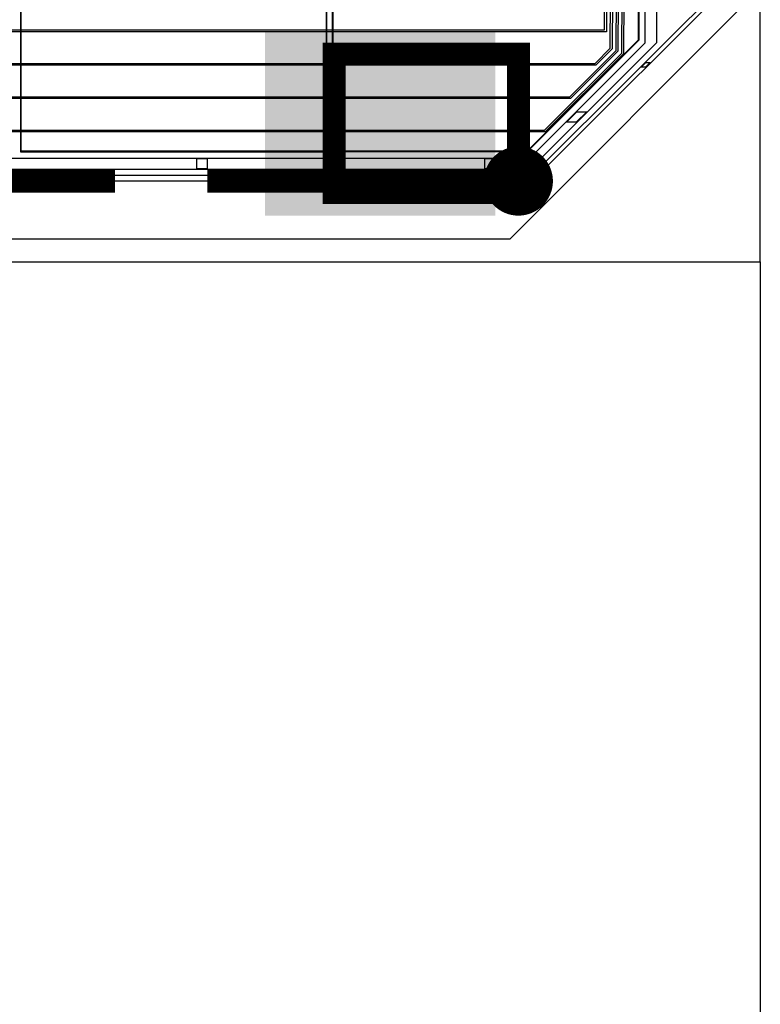
# Model space of a CAD drawing. Extents: x 35738 to 176414, y -10959 to 74742.
# Drawn here: x 126132 to 132560, y 21789 to 30331 of the extents above; entities that cross this region are included whole.
import ezdxf

# ---------------------------------------------------------------- set-up
doc = ezdxf.new("R2010")
doc.units = 0
doc.header["$MEASUREMENT"] = 0
doc.layers.get('0').update_dxf_attribs({"color": 1, "linetype": 'CONTINUOUS'})
doc.layers.get('DEFPOINTS').update_dxf_attribs({"linetype": 'CONTINUOUS'})
for name, color, linetype in [('1', 1, 'CONTINUOUS'), ('3', 3, 'CONTINUOUS'), ('4', 5, 'CONTINUOUS'), ('5', 6, 'CONTINUOUS'), ('6', 4, 'CONTINUOUS'), ('BRACKET', 7, 'CONTINUOUS'), ('BRDOUT', 5, 'CONTINUOUS'), ('COMP', 1, 'CONTINUOUS'), ('MSKTOP', 9, 'CONTINUOUS')]:
    doc.layers.add(name, color=color, linetype=linetype)
doc.dimstyles.get("Standard").update_dxf_attribs({"dimtxt": 0.18, "dimasz": 0.18, "dimexe": 0.18, "dimexo": 0.0625, "dimgap": 0.09, "dimtad": 0, "dimtih": 1, "dimtoh": 1, "dimdec": 4, "dimzin": 0, "dimtxsty": 'STANDARD', "dimcen": 0.09, "dimazin": 3, "dimtfac": 1, "dimtdec": 4, "dimtofl": 0, "dimtmove": 0, "dimatfit": 3, "dimtolj": 1, "dimtzin": 0})

# ---------------------------------------------------------------- blocks, each defined once
blk = doc.blocks.new('OCTAGON')
at = {"layer": '1'}
for points in [[(-41550, 17650), (41550, 17650), (41550, -15770.71), (39670.71, -17650), (-39670.71, -17650), (-41550, -15770.71), (-41550, 17600), (-41500, 17600), (-41500, -15770.71), (-39670.71, -17600), (39670.71, -17600), (41500, -15770.71), (41500, 17600), (-41550, 17600)], [(-40750, 17550), (40750, 17550), (40750, -16450), (39650, -17550), (-39650, -17550), (-40750, -16450), (-40750, 17450), (-40650, 17450), (-40650, -16450), (-39650, -17450), (39650, -17450), (40650, -16450), (40650, 17450), (-40750, 17450)], [(35234, -8740), (37882, -8740), (37882, -17390), (35234, -17390)], [(40590, -16427.22), (39627.22, -17390), (37942, -17390), (37942, -8740), (40590, -8740)]]:
    blk.add_lwpolyline(points, close=True, dxfattribs=at)
at = {"layer": '3'}
for points in [[(40057.07, -17050), (40142.93, -17050), (40052.93, -17140), (39967.07, -17140)], [(36760, -17545), (36760, -17455), (36850, -17455), (36850, -17545)], [(39260, -17545), (39260, -17455), (39350, -17455), (39350, -17545)], [(39747.78, -17530), (39783.64, -17530), (39743.64, -17570), (39707.78, -17570)], [(37660, -17645), (37660, -17605), (37700, -17605), (37700, -17645)]]:
    blk.add_lwpolyline(points, close=True, dxfattribs=at)
at = {"layer": '4'}
for points in [[(-41550, 17650), (41550, 17650), (41550, -15770.71), (39670.71, -17650), (-39670.71, -17650), (-41550, -15770.71), (-41550, 17600), (-41500, 17600), (-41500, -15770.71), (-39670.71, -17600), (39670.71, -17600), (41500, -15770.71), (41500, 17600), (-41550, 17600)], [(-40750, 17550), (40750, 17550), (40750, -16450), (39650, -17550), (-39650, -17550), (-40750, -16450), (-40750, 17450), (-40650, 17450), (-40650, -16450), (-39650, -17450), (39650, -17450), (40650, -16450), (40650, 17450), (-40750, 17450)], [(37887, -13065), (35329, -13065), (35329, -13115), (35229, -13115), (35229, -17395), (37887, -17395)], [(37937, -13115), (38037, -13115), (38037, -13065), (40595, -13065), (40595, -16427.22), (39627.22, -17395), (37937, -17395)]]:
    blk.add_lwpolyline(points, close=True, dxfattribs=at)
at = {"layer": '5'}
for points in [[(40657.07, -16620.71), (40692.93, -16620.71), (40652.93, -16660.71), (40617.07, -16660.71)], [(35460, -17645), (35460, -17605), (35500, -17605), (35500, -17645)]]:
    blk.add_lwpolyline(points, close=True, dxfattribs=at)
at = {"layer": '6'}
for points in [[(-41550, 17650), (41550, 17650), (41550, -15770.71), (39670.71, -17650), (-39670.71, -17650), (-41550, -15770.71), (-41550, 17600), (-41500, 17600), (-41500, -15770.71), (-39670.71, -17600), (39670.71, -17600), (41500, -15770.71), (41500, 17600), (-41550, 17600)], [(-29818, -16354), (-29818, -16371.5), (-29868, -16371.5), (-29868, -16321.5), (-29818, -16321.5), (-29818, -16339), (40298.9, -16339), (40394, -2614.5), (40875, -2614.5), (40875, -2629.5), (40408.84, -2629.5), (40313.74, -16354)], [(40875, -2706.5), (40875, -2721.5), (40498.88, -2721.5), (40412.35, -16523.9), (40002.23, -16934), (-35229, -16934), (-35234, -16934), (-35234, -16951.5), (-35284, -16951.5), (-35284, -16901.5), (-35234, -16901.5), (-35234, -16919), (39996.23, -16919), (40397.41, -16517.84), (40484, -2706.5)], [(40875, -2660.5), (40875, -2675.5), (40453.86, -2675.5), (40362.69, -16502.56), (40221.24, -16644), (-32521, -16644), (-32526, -16644), (-32526, -16661.5), (-32576, -16661.5), (-32576, -16611.5), (-32526, -16611.5), (-32526, -16629), (40215.24, -16629), (40347.77, -16496.47), (40439, -2660.5)], [(40875, -2752.5), (40875, -2767.5), (40543.9, -2767.5), (40461.84, -16545.38), (39783.22, -17224), (-37937, -17224), (-37942, -17224), (-37942, -17241.5), (-37992, -17241.5), (-37992, -17191.5), (-37942, -17191.5), (-37942, -17209), (39777.22, -17209), (40446.89, -16539.37), (40529, -2752.5)]]:
    blk.add_lwpolyline(points, close=True, dxfattribs=at)
blk = doc.blocks.new('XN00026')
at = {"layer": 'COMP', "linetype": 'CONTINUOUS', "const_width": 0.2}
blk.add_lwpolyline([(36, 21.3), (36, 24.4)], dxfattribs=at)
at = {"flags": 9}
blk.add_attdef('OBJECT', (0, 0), '', height=0.025, dxfattribs=at)
blk = doc.blocks.new('XN00024')
at = {"layer": 'COMP', "linetype": 'CONTINUOUS', "const_width": 0.2}
blk.add_lwpolyline([(36, 25.2), (36, 27.9)], dxfattribs=at)
at = {"flags": 9}
blk.add_attdef('OBJECT', (0, 0), '', height=0.025, dxfattribs=at)
blk = doc.blocks.new('PLYG7')
at = {"layer": 'COMP', "linetype": 'CONTINUOUS', "const_width": 0.2}
blk.add_lwpolyline([(36.1, 26.3), (34.9, 26.3), (34.9, 27.9), (36.1, 27.9)], close=True, dxfattribs=at)
at = {"flags": 9}
for tag in ['OBJECT', 'FILL_PATTERN']:
    blk.add_attdef(tag, (0, 0), '', height=0.025, dxfattribs=at)
blk = doc.blocks.new('*D128')
at = {"color": 0, "linetype": 'BYBLOCK'}
for p, q in [((102560.3, 28230.5), (102560.3, 17386.8)), ((132560.3, 28230.5), (132560.3, 17386.8)), ((103060.3, 17387), (112560.3, 17387)), ((132060.3, 17387), (122560.3, 17387))]:
    blk.add_line(p, q, dxfattribs=at)
for points in [[(103060.3, 17470.3), (103060.3, 17303.6), (102560.3, 17387)], [(132060.3, 17470.3), (132060.3, 17303.6), (132560.3, 17387)]]:
    blk.add_solid(points, dxfattribs=at)
at = {"layer": 'DEFPOINTS', "color": 0, "linetype": 'BYBLOCK'}
for p in [(102560.3, 28230.6), (132560.3, 28230.6), (102560.3, 17387)]:
    blk.add_point(p, dxfattribs=at)
at = {"color": 0, "linetype": 'BYBLOCK', "insert": (117560.3, 17387), "char_height": 2000, "attachment_point": 5}
blk.add_mtext('\\A1;30000', dxfattribs=at)

msp = doc.modelspace()

# ---------------------------------------------------------------- linework, layer by layer
for p, q in [((130388.1, 28430.6), (132560.3, 30602.7)), ((121060.3, 28430.6), (130388.1, 28430.6))]:
    msp.add_line(p, q)
at = {"layer": 'BRDOUT', "linetype": 'CONTINUOUS'}
for p, q in [((132560.3, 28230.6), (132560.3, 39830.6)), ((121060.3, 28230.6), (132560.3, 28230.6))]:
    msp.add_line(p, q, dxfattribs=at)
at = {"layer": 'MSKTOP', "linetype": 'CONTINUOUS', "const_width": 300}
msp.add_lwpolyline([(130460.3, 28780.6, 1), (130460.3, 29080.6, 1)], format="xyb", close=True, dxfattribs=at)
at = {"layer": 'MSKTOP'}
msp.add_solid([(130260.3, 28630.6), (128260.3, 28630.6), (130260.3, 30230.6), (128260.3, 30230.6)], dxfattribs=at)

# ---------------------------------------------------------------- block references
at = {"rotation": 359.9999999999999}
msp.add_blockref('OCTAGON', (90910.3, 46580.6), dxfattribs=at)
at = {"xscale": 1000, "yscale": 1000, "zscale": 1000, "rotation": 270}
for name in ['PLYG7', 'XN00026', 'XN00024']:
    msp.add_blockref(name, (102560.3, 64930.6), dxfattribs=at)

# ---------------------------------------------------------------- dimensions: what is measured, and where the dimension line sits
at = {"layer": 'BRACKET'}
dim = msp.add_linear_dim(base=(102560.3, 17387), p1=(132560.3, 28230.6), p2=(102560.3, 28230.6), dimstyle='STANDARD', override={"dimtxt": 2000, "dimasz": 500, "dimgap": 1000, "dimdec": 0, "dimtdec": 0}, dxfattribs=at)
dim.commit()
dim.dimension.update_dxf_attribs({"geometry": '*D128', "text_midpoint": (117560.3, 17387)})

doc.saveas('drawing.dxf')
